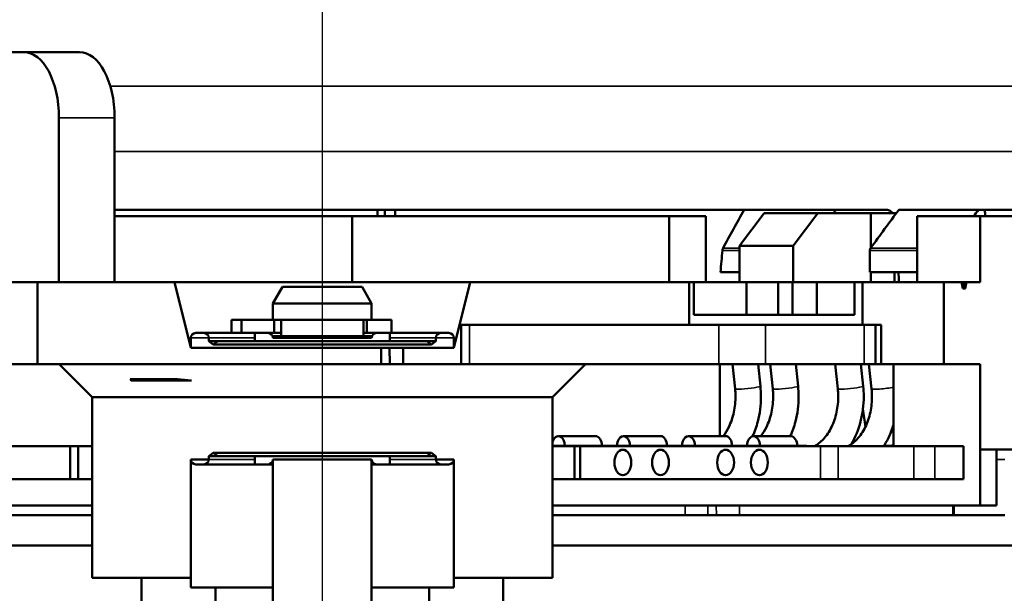
# Model space of a CAD drawing. Units: millimetres. Extents: x 50 to 2100, y 0 to 1485.
# Drawn here: x 573 to 603, y 249 to 266 of the extents above; entities that cross this region are included whole.
import ezdxf

# ---------------------------------------------------------------- set-up
doc = ezdxf.new("R2010")
doc.units = ezdxf.units.MM
doc.header["$LTSCALE"] = 5
for name, color, linetype, lineweight in [('Bemaßung (ISO)', 7, 'Continuous', 25), ('Mittellinie (ISO)', 7, 'Continuous', 25), ('Sichtbar (ISO)', 7, 'Continuous', 50), ('Sichtbar schmal (ISO)', 7, 'Continuous', 35)]:
    doc.layers.add(name, color=color, linetype=linetype, lineweight=lineweight)
doc.styles.add('Notiztext (DIN)', font='isocpeur.ttf')
doc.dimstyles.new('Standard (DIN)', dxfattribs={"dimscale": 5, "dimtxt": 3.5, "dimasz": 2.5, "dimexe": 3.175, "dimexo": 0.8, "dimgap": 0.8, "dimtad": 1, "dimrnd": 1e-08, "dimzin": 0, "dimtxsty": 'Notiztext (DIN)', "dimcen": 0.09, "dimdle": 10, "dimclrd": 256, "dimclre": 256, "dimclrt": 256, "dimadec": 0, "dimazin": 0, "dimtfac": 1, "dimtmove": 0, "dimatfit": 3, "dimfxl": 1, "dimtolj": 1, "dimtzin": 0, "dimlwd": -1, "dimlwe": -1, "dimarcsym": 0})

# ---------------------------------------------------------------- blocks, each defined once
blk = doc.blocks.new('*D7')
at = {"layer": 'Bemaßung (ISO)', "transparency": 16777216}
for p, q in [((490.106, 253.287), (490.106, 131.412)), ((674.816, 253.287), (674.816, 131.412)), ((502.606, 147.287), (662.316, 147.287))]:
    blk.add_line(p, q, dxfattribs=at)
for points in [[(502.606, 149.371), (502.606, 145.204), (490.106, 147.287)], [(662.316, 149.371), (662.316, 145.204), (674.816, 147.287)]]:
    blk.add_solid(points, dxfattribs=at)
at = {"layer": 'Defpoints', "color": 0, "transparency": 16777216}
for p in [(490.106, 257.287), (674.816, 257.287), (674.816, 147.287)]:
    blk.add_point(p, dxfattribs=at)
at = {"layer": 'Bemaßung (ISO)', "transparency": 16777216, "insert": (567.586, 168.787), "char_height": 17.5, "attachment_point": 1, "style": 'Notiztext (DIN)'}
blk.add_mtext('\\A1;185', dxfattribs=at)

msp = doc.modelspace()

# ---------------------------------------------------------------- linework, layer by layer
at = {"layer": 'Mittellinie (ISO)', "linetype": 'Continuous'}
msp.add_line((582.461, 622.88), (582.461, 237.88), dxfattribs=at)
at = {"layer": 'Sichtbar (ISO)'}
for p, q in [((572.05, 265.398), (573.385, 265.398)), ((573.385, 265.398), (575.076, 265.398)), ((574.452, 263.398), (574.452, 258.398)), ((576.143, 263.398), (576.143, 258.398)), ((584.136, 260.598), (576.143, 260.598)), ((584.136, 260.598), (584.366, 260.598)), ((584.136, 260.398), (584.136, 260.598)), ((584.365, 260.398), (584.366, 260.598)), ((584.366, 260.598), (584.677, 260.598)), ((595.285, 260.598), (584.677, 260.598)), ((584.677, 260.598), (584.677, 260.398)), ((595.144, 259.498), (595.894, 260.498)), ((595.285, 260.598), (598.077, 260.598)), ((595.894, 260.498), (597.525, 260.498)), ((597.525, 260.498), (596.776, 259.498)), ((597.525, 260.498), (599.146, 260.498)), ((598.077, 260.598), (599.597, 260.598)), ((599.146, 260.498), (599.918, 260.498)), ((599.146, 259.445), (599.146, 260.498)), ((599.991, 260.598), (602.407, 260.598)), ((602.61, 260.598), (602.407, 260.598)), ((604.783, 260.598), (602.61, 260.598)), ((576.143, 260.398), (583.366, 260.398)), ((583.366, 260.398), (583.366, 258.398)), ((583.366, 260.398), (593.011, 260.398)), ((593.011, 260.398), (593.011, 258.398)), ((593.011, 260.398), (594.122, 260.398)), ((594.122, 260.398), (594.122, 258.398)), ((600.547, 260.398), (602.461, 260.398)), ((600.547, 260.398), (600.547, 258.398)), ((604.461, 260.398), (602.461, 260.398)), ((602.461, 260.398), (602.461, 258.398)), ((596.776, 259.498), (595.144, 259.498)), ((595.144, 259.498), (595.144, 258.398)), ((596.776, 259.498), (596.776, 258.398)), ((599.109, 258.698), (599.111, 259.362)), ((594.57, 258.698), (595.144, 258.698)), ((599.109, 258.698), (600.547, 258.698)), ((599.146, 258.398), (599.146, 258.698)), ((599.859, 258.398), (599.859, 258.698)), ((577.961, 258.398), (562.461, 258.398)), ((573.801, 255.898), (573.801, 258.398)), ((577.961, 258.398), (586.961, 258.398)), ((578.461, 256.398), (577.961, 258.398)), ((581.25, 258.248), (580.961, 257.748)), ((583.673, 258.248), (581.25, 258.248)), ((583.961, 257.748), (583.673, 258.248)), ((586.961, 258.398), (586.461, 256.398)), ((602.461, 258.398), (586.961, 258.398)), ((593.615, 257.098), (593.615, 258.398)), ((593.763, 257.398), (593.763, 258.398)), ((595.364, 258.398), (595.364, 257.398)), ((596.324, 258.398), (596.324, 257.398)), ((596.758, 257.398), (596.758, 258.398)), ((597.502, 257.398), (597.502, 258.398)), ((598.644, 258.398), (598.644, 257.398)), ((598.892, 257.098), (598.892, 258.398)), ((601.359, 258.398), (601.359, 255.898)), ((602.015, 258.198), (601.942, 258.198)), ((580.961, 257.748), (583.961, 257.748)), ((580.961, 257.748), (580.961, 257.248)), ((583.961, 257.248), (583.961, 257.748)), ((579.7, 257.248), (579.999, 257.248)), ((579.7, 256.848), (579.7, 257.248)), ((579.999, 257.248), (580.961, 257.248)), ((579.999, 257.248), (579.999, 256.848)), ((580.961, 257.248), (581.211, 257.248)), ((580.997, 257.248), (580.997, 256.848)), ((581.211, 257.248), (581.211, 256.748)), ((581.211, 257.248), (583.711, 257.248)), ((583.711, 256.748), (583.711, 257.248)), ((583.711, 257.248), (583.811, 257.248)), ((583.811, 257.248), (583.811, 256.848)), ((583.811, 257.248), (583.961, 257.248)), ((584.561, 257.248), (583.961, 257.248)), ((584.561, 256.848), (584.561, 257.248)), ((598.644, 257.398), (593.763, 257.398)), ((586.936, 257.098), (586.688, 257.098)), ((586.688, 257.098), (586.688, 255.898)), ((586.936, 257.098), (594.522, 257.098)), ((595.933, 257.098), (594.522, 257.098)), ((595.933, 257.098), (598.939, 257.098)), ((599.28, 257.098), (598.939, 257.098)), ((599.28, 257.098), (599.457, 257.098)), ((599.28, 257.098), (599.28, 255.898)), ((599.457, 255.898), (599.457, 257.098)), ((578.461, 256.698), (578.461, 256.398)), ((578.861, 256.848), (578.611, 256.848)), ((579.7, 256.848), (578.861, 256.848)), ((579.011, 256.598), (579.011, 256.698)), ((579.999, 256.848), (579.7, 256.848)), ((580.411, 256.848), (579.999, 256.848)), ((580.411, 256.848), (580.411, 256.598)), ((580.811, 256.848), (580.411, 256.848)), ((580.986, 256.848), (580.811, 256.848)), ((581.211, 256.748), (580.961, 256.748)), ((580.961, 256.748), (580.961, 256.698)), ((580.961, 256.698), (580.965, 256.698)), ((580.965, 256.698), (583.961, 256.698)), ((580.997, 256.848), (580.986, 256.848)), ((581.211, 256.848), (580.997, 256.848)), ((583.711, 256.748), (581.211, 256.748)), ((583.811, 256.848), (583.711, 256.848)), ((583.961, 256.748), (583.711, 256.748)), ((583.811, 256.848), (584.111, 256.848)), ((583.961, 256.698), (583.961, 256.748)), ((584.511, 256.848), (584.111, 256.848)), ((584.511, 256.848), (584.561, 256.848)), ((584.511, 256.598), (584.511, 256.848)), ((586.061, 256.848), (584.561, 256.848)), ((585.911, 256.698), (585.911, 256.598)), ((586.311, 256.848), (586.061, 256.848)), ((586.461, 256.398), (586.461, 256.698)), ((586.461, 256.398), (578.461, 256.398)), ((579.019, 256.598), (579.011, 256.598)), ((579.14, 256.498), (579.011, 256.598)), ((579.288, 256.598), (579.019, 256.598)), ((579.288, 256.598), (579.14, 256.498)), ((585.783, 256.498), (579.14, 256.498)), ((580.411, 256.598), (579.288, 256.598)), ((580.416, 256.598), (580.411, 256.598)), ((584.511, 256.598), (580.416, 256.598)), ((584.246, 255.898), (584.251, 256.398)), ((584.507, 256.398), (584.512, 255.898)), ((585.635, 256.598), (584.511, 256.598)), ((584.922, 256.398), (584.922, 255.898)), ((585.783, 256.498), (585.635, 256.598)), ((585.911, 256.598), (585.635, 256.598)), ((585.911, 256.598), (585.783, 256.498)), ((562.461, 255.898), (574.461, 255.898)), ((574.461, 255.898), (590.461, 255.898)), ((574.461, 255.898), (575.461, 254.898)), ((589.461, 254.898), (590.461, 255.898)), ((590.461, 255.898), (602.461, 255.898)), ((594.551, 253.708), (594.551, 255.898)), ((595.012, 255.149), (594.931, 255.898)), ((595.783, 255.232), (595.711, 255.898)), ((596.157, 255.149), (596.076, 255.898)), ((596.928, 255.232), (596.856, 255.898)), ((598.136, 255.149), (598.055, 255.898)), ((598.907, 255.232), (598.835, 255.898)), ((599.163, 255.149), (599.082, 255.898)), ((599.828, 255.898), (599.828, 253.398)), ((602.461, 255.898), (602.461, 251.598)), ((576.652, 255.398), (576.622, 255.437)), ((576.622, 255.437), (578.055, 255.437)), ((576.622, 255.437), (577.193, 255.398)), ((578.055, 255.437), (578.486, 255.398)), ((577.193, 255.398), (576.652, 255.398)), ((577.193, 255.398), (578.486, 255.398)), ((575.461, 254.898), (575.461, 249.398)), ((589.461, 254.898), (575.461, 254.898)), ((589.461, 249.398), (589.461, 254.898)), ((589.64, 253.708), (590.767, 253.708)), ((591.618, 253.708), (592.746, 253.708)), ((593.597, 253.708), (594.725, 253.708)), ((595.576, 253.708), (596.704, 253.708)), ((574.795, 253.398), (562.961, 253.398)), ((575.034, 253.398), (574.795, 253.398)), ((574.795, 252.398), (574.795, 253.398)), ((575.461, 253.398), (575.034, 253.398)), ((575.034, 253.398), (575.034, 252.398)), ((589.461, 253.408), (589.759, 253.408)), ((590.128, 253.398), (589.461, 253.398)), ((589.759, 253.408), (589.759, 253.398)), ((589.759, 253.408), (590.748, 253.408)), ((601.961, 253.398), (590.128, 253.398)), ((590.128, 253.398), (590.128, 252.398)), ((590.301, 253.398), (590.301, 252.398)), ((590.748, 253.408), (591.737, 253.408)), ((590.748, 253.408), (590.748, 253.398)), ((591.737, 253.408), (592.727, 253.408)), ((591.737, 253.408), (591.737, 253.398)), ((592.727, 253.408), (593.716, 253.408)), ((592.727, 253.408), (592.727, 253.398)), ((593.716, 253.408), (594.706, 253.408)), ((593.716, 253.408), (593.716, 253.398)), ((594.706, 253.408), (595.695, 253.408)), ((594.706, 253.408), (594.706, 253.398)), ((595.695, 253.408), (597.198, 253.408)), ((595.695, 253.408), (595.695, 253.398)), ((597.198, 253.408), (597.198, 253.398)), ((599.541, 253.415), (599.741, 253.415)), ((599.632, 253.419), (599.632, 253.419)), ((601.961, 252.398), (601.961, 253.398)), ((579.011, 253.098), (579.14, 253.198)), ((579.011, 253.098), (579.019, 253.098)), ((579.011, 252.998), (579.011, 253.098)), ((579.019, 253.098), (579.288, 253.098)), ((579.14, 253.198), (579.288, 253.098)), ((579.14, 253.198), (579.147, 253.198)), ((579.147, 253.198), (585.783, 253.198)), ((579.288, 253.098), (580.411, 253.098)), ((580.411, 253.098), (580.416, 253.098)), ((580.411, 253.098), (580.411, 252.848)), ((580.416, 253.098), (584.511, 253.098)), ((584.511, 253.098), (585.635, 253.098)), ((584.511, 252.848), (584.511, 253.098)), ((585.635, 253.098), (585.783, 253.198)), ((585.635, 253.098), (585.911, 253.098)), ((585.783, 253.198), (585.911, 253.098)), ((585.911, 253.098), (585.911, 252.998)), ((602.961, 253.298), (602.461, 253.298)), ((602.961, 251.598), (602.961, 253.298)), ((602.961, 253.298), (603.511, 253.298)), ((578.47, 252.998), (578.461, 252.998)), ((578.461, 249.098), (578.461, 252.998)), ((579.011, 252.998), (578.47, 252.998)), ((578.611, 252.848), (578.861, 252.848)), ((578.861, 252.848), (580.411, 252.848)), ((580.411, 252.848), (580.811, 252.848)), ((580.811, 252.848), (580.961, 252.848)), ((580.965, 252.998), (580.961, 252.998)), ((580.961, 252.998), (580.961, 236.498)), ((583.961, 252.998), (580.965, 252.998)), ((583.961, 236.498), (583.961, 252.998)), ((583.961, 252.848), (584.111, 252.848)), ((584.111, 252.848), (584.511, 252.848)), ((584.511, 252.848), (586.061, 252.848)), ((586.461, 252.998), (585.911, 252.998)), ((586.061, 252.848), (586.311, 252.848)), ((586.461, 252.998), (586.461, 249.098)), ((562.961, 252.398), (574.795, 252.398)), ((574.795, 252.398), (575.034, 252.398)), ((575.034, 252.398), (575.461, 252.398)), ((589.461, 252.398), (590.128, 252.398)), ((590.128, 252.398), (601.961, 252.398)), ((562.504, 251.598), (575.461, 251.598)), ((589.461, 251.598), (602.461, 251.598)), ((601.64, 251.598), (601.64, 251.298)), ((602.461, 251.598), (602.961, 251.598)), ((572.221, 251.298), (575.461, 251.298)), ((589.461, 251.298), (593.498, 251.298)), ((593.498, 251.298), (594.181, 251.298)), ((594.181, 251.298), (594.445, 251.298)), ((595.147, 251.298), (594.445, 251.298)), ((595.147, 251.298), (601.64, 251.298)), ((601.64, 251.298), (601.677, 251.298)), ((601.677, 251.298), (603.211, 251.298)), ((575.461, 250.38), (558.837, 250.38)), ((618.876, 250.38), (589.461, 250.38)), ((575.461, 249.398), (576.961, 249.398)), ((578.461, 249.398), (576.961, 249.398)), ((576.961, 249.398), (576.961, 247.898)), ((587.961, 249.398), (586.461, 249.398)), ((587.961, 249.398), (589.461, 249.398)), ((587.961, 247.898), (587.961, 249.398)), ((579.211, 249.098), (578.461, 249.098)), ((579.211, 249.098), (580.961, 249.098)), ((579.211, 240.498), (579.211, 249.098)), ((583.961, 249.098), (585.711, 249.098)), ((586.461, 249.098), (585.711, 249.098)), ((585.711, 249.098), (585.711, 240.498))]:
    msp.add_line(p, q, dxfattribs=at)
for centre, start, end in [((578.611, 256.698), 90, 180), ((578.861, 256.698), 0, 90), ((580.811, 256.698), 0, 90), ((584.111, 256.698), 90, 180), ((586.061, 256.698), 90, 180), ((586.311, 256.698), 0, 90), ((578.611, 252.998), 180, 270), ((578.861, 252.998), 270, 0), ((580.811, 252.998), 270, 0), ((584.111, 252.998), 180, 270), ((586.061, 252.998), 180, 270), ((586.311, 252.998), 270, 0)]:
    msp.add_arc(centre, 0.15, start, end, dxfattribs=at)
for centre, major_axis, ratio, start_param, end_param in [((573.385, 263.398), (0, 2), 0.533927, 4.712389, 6.283185), ((575.076, 263.398), (0, 2), 0.533927, 4.712389, 6.283185), ((851.161, 253.776), (-281.092, -243.207), 0.531479, 5.23933, 5.23968), ((739.25, 255.249), (192.643, 195.271), 0.399279, 1.920546, 1.926133), ((-1286.994, 288.811), (524.587, -1991.797), 0.911898, 1.32122, 1.321317), ((582.456, 253.296), (-17.661, -200.791), 0.057548, 1.602766, 1.606074), ((582.461, 290.506), (-19.614, 60.358), 0.165076, 4.094867, 4.098777), ((531.621, 281.369), (-49.807, 118.509), 0.469846, 4.324414, 4.326101), ((582.461, 285.901), (0, -60.445), 0.36397, 1.094697, 1.098417), ((573.859, 192.605), (-11.189, 168.763), 0.183989, 5.072459, 5.07591), ((589.64, 253.408), (0, 0.3), 0.659623, 4.712389, 7.404696), ((590.767, 253.408), (0, 0.3), 0.659623, 4.712389, 6.283185), ((591.618, 253.408), (0, 0.3), 0.659623, 4.712389, 7.853982), ((592.746, 253.408), (0, 0.3), 0.659623, 4.712389, 6.283185), ((593.597, 253.408), (0, 0.3), 0.659623, 4.712389, 7.853982), ((594.725, 253.408), (0, 0.3), 0.659623, 4.712389, 6.283185), ((595.576, 253.408), (0, 0.3), 0.659623, 4.712389, 7.853982), ((596.704, 253.408), (0, 0.3), 0.659623, 4.712389, 6.283185)]:
    msp.add_ellipse(centre, major_axis=major_axis, ratio=ratio, start_param=start_param, end_param=end_param, dxfattribs=at)
for centre, major_axis in [((591.6, 252.906), (0, 0.388)), ((592.746, 252.906), (0, -0.388)), ((594.725, 252.906), (0, 0.388)), ((595.752, 252.906), (0, 0.388))]:
    msp.add_ellipse(centre, major_axis=major_axis, ratio=0.659623, dxfattribs=at)
for points in [[(594.646, 259.426), (594.859, 259.816), (595.072, 260.207), (595.285, 260.598)], [(602.407, 260.598), (602.359, 260.531), (602.311, 260.465), (602.263, 260.398)], [(599.99, 258.398), (599.988, 258.498), (599.987, 258.598), (599.986, 258.698)], [(599.828, 253.435), (599.8, 253.422), (599.77, 253.415), (599.741, 253.415)], [(599.741, 253.415), (599.743, 253.415), (599.745, 253.415), (599.747, 253.415)]]:
    msp.add_open_spline(points, degree=3, dxfattribs=at)
for points, knots in [([(599.812, 260.498), (599.809, 260.502), (599.805, 260.505), (599.772, 260.538), (599.738, 260.561), (599.667, 260.59), (599.632, 260.598), (599.597, 260.598)], [0.02268326, 0.02268326, 0.02268326, 0.02268326, 0.02425919, 0.02425919, 0.03711676, 0.03711676, 0.04913499, 0.04913499, 0.04913499, 0.04913499]), ([(594.646, 259.426), (594.641, 259.418), (594.638, 259.409), (594.631, 259.389), (594.628, 259.374), (594.627, 259.362)], [0.023152974, 0.023152974, 0.023152974, 0.023152974, 0.025979532, 0.025979532, 0.029707724, 0.029707724, 0.029707724, 0.029707724]), ([(599.111, 259.362), (599.111, 259.373), (599.113, 259.385), (599.12, 259.407), (599.125, 259.417), (599.131, 259.426)], [-0.006978493, -0.006978493, -0.006978493, -0.006978493, -0.003489336, -0.003489336, -0.000001, -0.000001, -0.000001, -0.000001]), ([(594.65, 253.708), (594.713, 253.789), (594.77, 253.882), (594.887, 254.12), (594.94, 254.273), (595.01, 254.596), (595.027, 254.765), (595.024, 255.006), (595.019, 255.078), (595.012, 255.149)], [0.7704151, 0.7704151, 0.7704151, 0.7704151, 0.9929189, 0.9929189, 1.2908238, 1.2908238, 1.5876468, 1.5876468, 1.7136354, 1.7136354, 1.7136354, 1.7136354]), ([(595.546, 253.704), (595.611, 253.846), (595.664, 253.995), (595.769, 254.395), (595.801, 254.653), (595.8, 255.018), (595.794, 255.125), (595.783, 255.232)], [1.0240037, 1.0240037, 1.0240037, 1.0240037, 1.2355954, 1.2355954, 1.5729331, 1.5729331, 1.7136354, 1.7136354, 1.7136354, 1.7136354]), ([(595.795, 253.708), (595.858, 253.789), (595.916, 253.882), (596.033, 254.12), (596.086, 254.273), (596.155, 254.596), (596.172, 254.765), (596.169, 255.006), (596.165, 255.078), (596.157, 255.149)], [0.7704151, 0.7704151, 0.7704151, 0.7704151, 0.9929189, 0.9929189, 1.2908238, 1.2908238, 1.5876468, 1.5876468, 1.7136354, 1.7136354, 1.7136354, 1.7136354]), ([(596.693, 253.708), (596.757, 253.849), (596.81, 253.997), (596.914, 254.395), (596.946, 254.653), (596.946, 255.018), (596.94, 255.125), (596.928, 255.232)], [1.0257272, 1.0257272, 1.0257272, 1.0257272, 1.2355954, 1.2355954, 1.5729331, 1.5729331, 1.7136354, 1.7136354, 1.7136354, 1.7136354]), ([(597.423, 253.398), (597.518, 253.451), (597.613, 253.525), (597.792, 253.72), (597.876, 253.843), (598.012, 254.12), (598.065, 254.273), (598.134, 254.596), (598.151, 254.765), (598.148, 255.006), (598.144, 255.078), (598.136, 255.149)], [0.393301, 0.393301, 0.393301, 0.393301, 0.685454, 0.685454, 0.992919, 0.992919, 1.290824, 1.290824, 1.587647, 1.587647, 1.713635, 1.713635, 1.713635, 1.713635]), ([(598.449, 253.398), (598.545, 253.451), (598.639, 253.525), (598.819, 253.72), (598.902, 253.843), (599.038, 254.12), (599.091, 254.273), (599.161, 254.596), (599.178, 254.765), (599.175, 255.006), (599.171, 255.078), (599.163, 255.149)], [0.393301, 0.393301, 0.393301, 0.393301, 0.685454, 0.685454, 0.992919, 0.992919, 1.290824, 1.290824, 1.587647, 1.587647, 1.713635, 1.713635, 1.713635, 1.713635]), ([(598.538, 253.453), (598.541, 253.459), (598.545, 253.464), (598.671, 253.677), (598.765, 253.907), (598.893, 254.395), (598.925, 254.653), (598.925, 255.018), (598.919, 255.125), (598.907, 255.232)], [0.8944537, 0.8944537, 0.8944537, 0.8944537, 0.9029397, 0.9029397, 1.2355954, 1.2355954, 1.5729331, 1.5729331, 1.7136354, 1.7136354, 1.7136354, 1.7136354]), ([(599.53, 253.398), (599.579, 253.474), (599.624, 253.553), (599.723, 253.754), (599.773, 253.879), (599.819, 254.023), (599.824, 254.038), (599.828, 254.052)], [0.8642767, 0.8642767, 0.8642767, 0.8642767, 0.9893, 0.9893, 1.1703839, 1.1703839, 1.1907932, 1.1907932, 1.1907932, 1.1907932])]:
    msp.add_open_spline(points, degree=3, knots=knots, dxfattribs=at)
at = {"layer": 'Sichtbar schmal (ISO)'}
for p, q in [((576.013, 264.355), (629.461, 264.355)), ((576.143, 263.398), (574.452, 263.398)), ((631.252, 262.366), (576.143, 262.366)), ((595.144, 259.362), (594.627, 259.362)), ((594.646, 259.426), (595.144, 259.426)), ((600.547, 259.362), (599.111, 259.362)), ((599.131, 259.426), (600.547, 259.426)), ((586.936, 257.098), (586.936, 255.898)), ((594.522, 255.898), (594.522, 257.098)), ((595.933, 257.098), (595.933, 255.898)), ((598.939, 255.898), (598.939, 257.098)), ((578.461, 256.698), (578.47, 256.698)), ((578.47, 256.698), (579.011, 256.698)), ((579.011, 256.698), (579.019, 256.698)), ((579.019, 256.698), (580.411, 256.698)), ((584.511, 256.698), (585.911, 256.698)), ((585.911, 256.698), (586.461, 256.698)), ((597.613, 252.398), (597.613, 253.398)), ((598.15, 252.398), (598.15, 253.398)), ((600.445, 252.398), (600.445, 253.398)), ((601.083, 253.398), (601.083, 252.398)), ((579.019, 252.998), (579.011, 252.998)), ((580.411, 252.998), (579.019, 252.998)), ((585.911, 252.998), (584.511, 252.998)), ((603.211, 252.998), (602.961, 252.998)), ((593.498, 251.298), (593.498, 251.598)), ((594.181, 251.598), (594.181, 251.298)), ((594.445, 251.298), (594.442, 251.598)), ((595.144, 251.598), (595.147, 251.298)), ((601.677, 251.598), (601.677, 251.298))]:
    msp.add_line(p, q, dxfattribs=at)
for centre, end_param in [((595.397, 255.19), 3.141593), ((596.543, 255.19), 3.141593), ((598.522, 255.19), 3.141593), ((599.549, 255.19), 2.371546)]:
    msp.add_ellipse(centre, major_axis=(-0.386, -0.042), ratio=0.0939, start_param=0, end_param=end_param, dxfattribs=at)
for points in [[(599.753, 253.837), (599.778, 253.837), (599.803, 253.837), (599.828, 253.837)], [(599.79, 253.421), (599.708, 253.42), (599.626, 253.419), (599.543, 253.418)]]:
    msp.add_open_spline(points, degree=3, dxfattribs=at)

# ---------------------------------------------------------------- dimensions: what is measured, and where the dimension line sits
at = {"layer": 'Bemaßung (ISO)'}
dim = msp.add_linear_dim(base=(674.816, 147.287), p1=(490.106, 257.287), p2=(674.816, 257.287), angle=180, dimstyle='Standard (DIN)', override={"dimgap": 0.8, "dimdec": 0, "dimtol": 0, "dimlim": 0, "dimtp": 0, "dimtm": 0, "dimtdec": 0, "dimtofl": 0, "dimatfit": 1}, dxfattribs=at)
dim.commit()
dim.dimension.update_dxf_attribs({"geometry": '*D7', "text_midpoint": (582.461, 147.287), "dimtype": 160})

doc.saveas('drawing.dxf')
